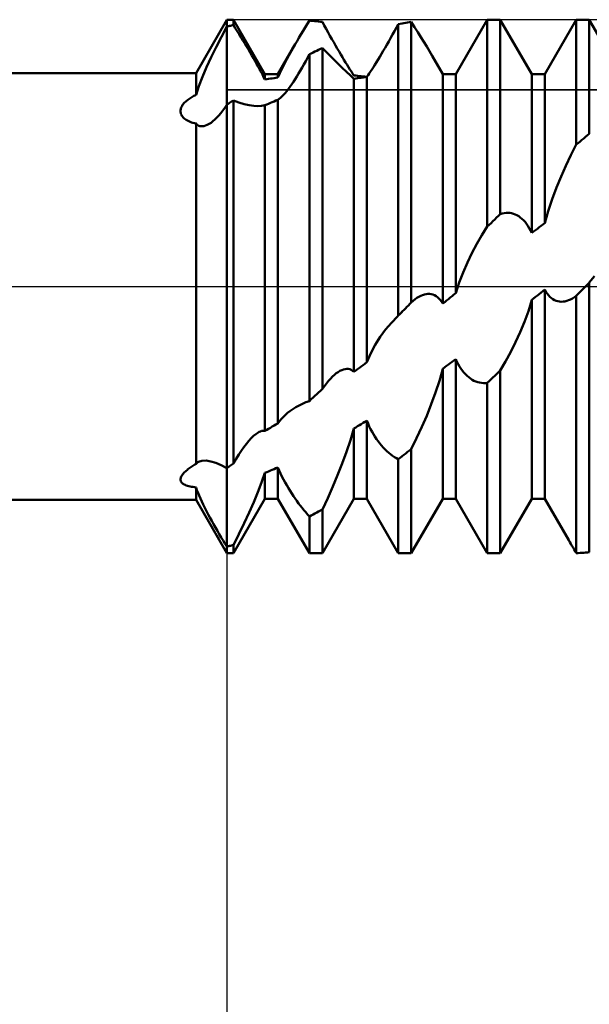
# Model space of a CAD drawing. Units: millimetres. Extents: x -27 to 87, y -35 to 37.
# Drawn here: x 50 to 53, y -4 to 2 of the extents above; entities that cross this region are included whole.
import ezdxf

# ---------------------------------------------------------------- set-up
doc = ezdxf.new("R2010")
doc.units = ezdxf.units.MM
doc.header["$LTSCALE"] = 4.25
doc.linetypes.add('LONGDASH_DASH', pattern=[0.85, 0.4, -0.2, 0.05, -0.2])
for name, color, linetype in [('1', 4, 'CONTINUOUS'), ('2', 7, 'CONTINUOUS'), ('4', 2, 'LONGDASH_DASH'), ('CUT', 1, 'CONTINUOUS'), ('NOCUT', 7, 'CONTINUOUS'), ('SK4', 2, 'LONGDASH_DASH')]:
    doc.layers.add(name, color=color, linetype=linetype)

msp = doc.modelspace()

# ---------------------------------------------------------------- linework, layer by layer
at = {"layer": '1', "color": 4, "linetype": 'CONTINUOUS', "lineweight": 50}
for p, q in [((50.8268, 1.2), (51, 1.5)), ((51, 1.5), (51.0365, 1.5)), ((51, 1.4619), (51, 1.5)), ((51, 1.4619), (51, 1.5)), ((51.2135, 1.1935), (51.0365, 1.5)), ((51.0365, 1.4694), (51.0365, 1.5)), ((51.4514, 1.4755), (51.4635, 1.4952)), ((51.4739, 1.4943), (51.4635, 1.4952)), ((52.2865, 1.1935), (52.4635, 1.5)), ((52.4635, 1.5), (52.5365, 1.5)), ((52.4635, 0.3364), (52.4635, 1.5)), ((52.7135, 1.1935), (52.5365, 1.5)), ((52.5365, 0.4074), (52.5365, 1.5)), ((52.7865, 1.1935), (52.9635, 1.5)), ((52.9635, 1.5), (53.0365, 1.5)), ((52.9635, 0.7975), (52.9635, 1.5)), ((53.2135, 1.1935), (53.0365, 1.5)), ((53.0365, 0.8586), (53.0365, 1.5)), ((50.9694, 1.4039), (51, 1.4619)), ((51, 1.4619), (51.0052, 1.463)), ((51, -1.4619), (51, 1.4619)), ((51.0052, 1.463), (51.0104, 1.4642)), ((51.0104, 1.4642), (51.0157, 1.4652)), ((51.0157, 1.4652), (51.0209, 1.4663)), ((51.0209, 1.4663), (51.0261, 1.4674)), ((51.0261, 1.4674), (51.0313, 1.4684)), ((51.0313, 1.4684), (51.0365, 1.4694)), ((51.0476, 1.4523), (51.0365, 1.4694)), ((51.0586, 1.4351), (51.0476, 1.4523)), ((51.4279, 1.4366), (51.4396, 1.456)), ((51.4396, 1.456), (51.4514, 1.4755)), ((51.4843, 1.4934), (51.4739, 1.4943)), ((51.4948, 1.4923), (51.4843, 1.4934)), ((51.5052, 1.4912), (51.4948, 1.4923)), ((51.5156, 1.49), (51.5052, 1.4912)), ((51.5261, 1.4888), (51.5156, 1.49)), ((51.5365, 1.4874), (51.5261, 1.4888)), ((51.5474, 1.4677), (51.5365, 1.4874)), ((51.5582, 1.4481), (51.5474, 1.4677)), ((51.5688, 1.4288), (51.5582, 1.4481)), ((51.9416, 1.4355), (51.9525, 1.4554)), ((51.9525, 1.4554), (51.9635, 1.4757)), ((51.9635, 1.4757), (51.9739, 1.4775)), ((51.9635, -0.1633), (51.9635, 1.4757)), ((51.9739, 1.4775), (51.9843, 1.4793)), ((51.9843, 1.4793), (51.9948, 1.481)), ((51.9948, 1.481), (52.0052, 1.4826)), ((52.0052, 1.4826), (52.0156, 1.4842)), ((52.0156, 1.4842), (52.0261, 1.4856)), ((52.0261, 1.4856), (52.0365, 1.4871)), ((52.0547, 1.4585), (52.0365, 1.4871)), ((52.0365, -0.0902), (52.0365, 1.4871)), ((52.0726, 1.4303), (52.0547, 1.4585)), ((50.94, 1.3463), (50.9694, 1.4039)), ((51.0694, 1.4179), (51.0586, 1.4351)), ((51.0801, 1.4007), (51.0694, 1.4179)), ((51.0906, 1.3835), (51.0801, 1.4007)), ((51.3944, 1.3802), (51.4053, 1.3987)), ((51.4053, 1.3987), (51.4164, 1.4175)), ((51.4164, 1.4175), (51.4279, 1.4366)), ((51.5794, 1.4098), (51.5688, 1.4288)), ((51.5899, 1.3912), (51.5794, 1.4098)), ((51.6002, 1.3729), (51.5899, 1.3912)), ((51.9097, 1.3779), (51.9202, 1.3967)), ((51.9202, 1.3967), (51.9309, 1.4159)), ((51.9309, 1.4159), (51.9416, 1.4355)), ((52.09, 1.4026), (52.0726, 1.4303)), ((52.1069, 1.3753), (52.09, 1.4026)), ((50.912, 1.2894), (50.94, 1.3463)), ((51.101, 1.3664), (51.0906, 1.3835)), ((51.1112, 1.3494), (51.101, 1.3664)), ((51.1212, 1.3326), (51.1112, 1.3494)), ((51.131, 1.316), (51.1212, 1.3326)), ((51.2865, 1.1935), (51.3837, 1.3618)), ((51.3522, 1.3059), (51.3676, 1.3337)), ((51.3676, 1.3337), (51.3837, 1.3618)), ((51.3837, 1.3618), (51.3944, 1.3802)), ((51.5052, 1.3256), (51.5156, 1.3305)), ((51.5156, 1.3305), (51.5261, 1.3353)), ((51.5261, 1.3353), (51.5365, 1.34)), ((51.5665, 1.3098), (51.5365, 1.34)), ((51.5365, -0.576), (51.5365, 1.34)), ((51.6104, 1.3551), (51.6002, 1.3729)), ((51.6204, 1.3378), (51.6104, 1.3551)), ((51.6302, 1.321), (51.6204, 1.3378)), ((51.8791, 1.3244), (51.8891, 1.3417)), ((51.8891, 1.3417), (51.8993, 1.3595)), ((51.8993, 1.3595), (51.9097, 1.3779)), ((52.1231, 1.3488), (52.1069, 1.3753)), ((52.1388, 1.3226), (52.1231, 1.3488)), ((50.8861, 1.2336), (50.912, 1.2894)), ((51.1405, 1.2995), (51.131, 1.316)), ((51.1498, 1.2834), (51.1405, 1.2995)), ((51.1588, 1.2674), (51.1498, 1.2834)), ((51.3234, 1.2521), (51.3374, 1.2787)), ((51.3374, 1.2787), (51.3522, 1.3059)), ((51.4429, 1.2668), (51.4531, 1.2858)), ((51.4531, 1.2858), (51.4635, 1.3055)), ((51.4635, 1.3055), (51.4739, 1.3106)), ((51.4635, -0.644), (51.4635, 1.3055)), ((51.4739, 1.3106), (51.4843, 1.3157)), ((51.4843, 1.3157), (51.4948, 1.3207)), ((51.4948, 1.3207), (51.5052, 1.3256)), ((51.5953, 1.2814), (51.5665, 1.3098)), ((51.6226, 1.2549), (51.5953, 1.2814)), ((51.6397, 1.3048), (51.6302, 1.321)), ((51.649, 1.2891), (51.6397, 1.3048)), ((51.6581, 1.2741), (51.649, 1.2891)), ((51.6669, 1.2597), (51.6581, 1.2741)), ((51.8412, 1.2612), (51.8503, 1.276)), ((51.8503, 1.276), (51.8596, 1.2915)), ((51.8596, 1.2915), (51.8692, 1.3076)), ((51.8692, 1.3076), (51.8791, 1.3244)), ((52.1539, 1.2966), (52.1388, 1.3226)), ((52.2135, 1.1935), (52.1539, 1.2966)), ((50.8628, 1.1792), (50.8861, 1.2336)), ((51.1675, 1.2518), (51.1588, 1.2674)), ((51.176, 1.2365), (51.1675, 1.2518)), ((51.1842, 1.2213), (51.176, 1.2365)), ((51.1921, 1.2064), (51.1842, 1.2213)), ((51.2979, 1.2), (51.3103, 1.2259)), ((51.3103, 1.2259), (51.3234, 1.2521)), ((51.4127, 1.2133), (51.4227, 1.2305)), ((51.4227, 1.2305), (51.4327, 1.2483)), ((51.4327, 1.2483), (51.4429, 1.2668)), ((51.6484, 1.2301), (51.6226, 1.2549)), ((51.6726, 1.2069), (51.6484, 1.2301)), ((51.6755, 1.2458), (51.6669, 1.2597)), ((51.6838, 1.2325), (51.6755, 1.2458)), ((51.6918, 1.2198), (51.6838, 1.2325)), ((51.6995, 1.2078), (51.6918, 1.2198)), ((51.8078, 1.2091), (51.8157, 1.2211)), ((51.8157, 1.2211), (51.8238, 1.2337)), ((51.8238, 1.2337), (51.8323, 1.2471)), ((51.8323, 1.2471), (51.8412, 1.2612)), ((38, 1.2), (50.8268, 1.2)), ((50.8268, 1.0772), (50.8268, 1.2)), ((50.8427, 1.1269), (50.8628, 1.1792)), ((51.1996, 1.1918), (51.1921, 1.2064)), ((51.2068, 1.1775), (51.1996, 1.1918)), ((51.2135, 1.1636), (51.2068, 1.1775)), ((51.2135, 1.1935), (51.2865, 1.1935)), ((51.2135, 1.1636), (51.2135, 1.1935)), ((51.2135, 1.1636), (51.2239, 1.1654)), ((51.2239, 1.1654), (51.2344, 1.167)), ((51.2344, 1.167), (51.2448, 1.1687)), ((51.2448, 1.1687), (51.2553, 1.1703)), ((51.2553, 1.1703), (51.2657, 1.1718)), ((51.2657, 1.1718), (51.2761, 1.1733)), ((51.2761, 1.1733), (51.2865, 1.1747)), ((51.2865, 1.1747), (51.2979, 1.2)), ((51.2865, 1.1747), (51.2865, 1.1935)), ((51.3742, 1.1513), (51.3837, 1.1658)), ((51.3837, 1.1658), (51.3932, 1.1809)), ((51.3932, 1.1809), (51.4029, 1.1968)), ((51.4029, 1.1968), (51.4127, 1.2133)), ((51.6943, 1.186), (51.6726, 1.2069)), ((51.7135, 1.1675), (51.6943, 1.186)), ((51.7068, 1.1966), (51.6995, 1.2078)), ((51.7135, 1.1864), (51.7068, 1.1966)), ((51.7239, 1.1854), (51.7135, 1.1864)), ((51.7135, 1.1675), (51.7239, 1.1692)), ((51.7135, -0.4802), (51.7135, 1.1675)), ((51.7343, 1.1844), (51.7239, 1.1854)), ((51.7239, 1.1692), (51.7344, 1.1708)), ((51.7448, 1.1834), (51.7343, 1.1844)), ((51.7344, 1.1708), (51.7448, 1.1724)), ((51.7552, 1.1822), (51.7448, 1.1834)), ((51.7448, 1.1724), (51.7552, 1.1739)), ((51.7656, 1.1811), (51.7552, 1.1822)), ((51.7552, 1.1739), (51.7657, 1.1754)), ((51.7761, 1.1799), (51.7656, 1.1811)), ((51.7657, 1.1754), (51.7761, 1.1768)), ((51.7865, 1.1786), (51.7761, 1.1799)), ((51.7761, 1.1768), (51.7865, 1.1782)), ((51.7865, 1.1782), (51.7932, 1.1876)), ((51.7865, 1.1786), (51.7867, 1.1787)), ((51.7865, -0.4263), (51.7865, 1.1782)), ((51.7867, 1.1787), (51.7868, 1.1789)), ((51.7868, 1.1789), (51.787, 1.1791)), ((51.787, 1.1791), (51.7872, 1.1793)), ((51.7872, 1.1793), (51.7873, 1.1795)), ((51.7873, 1.1795), (51.7875, 1.1797)), ((51.7932, 1.1876), (51.8003, 1.198)), ((51.8003, 1.198), (51.8078, 1.2091)), ((52.2135, 1.1935), (52.2865, 1.1935)), ((52.2135, -0.0959), (52.2135, 1.1935)), ((52.2865, -0.0375), (52.2865, 1.1935)), ((52.7135, 1.1935), (52.7865, 1.1935)), ((52.7135, 0.3009), (52.7135, 1.1935)), ((52.7865, 0.3569), (52.7865, 1.1935)), ((50.8268, 1.0772), (50.8427, 1.1269)), ((51.3364, 1.0988), (51.3457, 1.1109)), ((51.3457, 1.1109), (51.3551, 1.1237)), ((51.3551, 1.1237), (51.3646, 1.1372)), ((51.3646, 1.1372), (51.3742, 1.1513)), ((50.781, 1.0502), (50.7861, 1.0539)), ((50.7861, 1.0539), (50.7915, 1.0575)), ((50.7915, 1.0575), (50.7969, 1.061)), ((50.7969, 1.061), (50.8026, 1.0645)), ((50.8026, 1.0645), (50.8084, 1.0678)), ((50.8084, 1.0678), (50.8144, 1.071)), ((50.8144, 1.071), (50.8205, 1.0742)), ((50.8205, 1.0742), (50.8268, 1.0772)), ((51.2865, 1.0492), (51.2938, 1.0543)), ((51.2938, 1.0543), (51.3015, 1.0608)), ((51.3015, 1.0608), (51.3097, 1.0686)), ((51.3097, 1.0686), (51.3183, 1.0776)), ((51.3183, 1.0776), (51.3272, 1.0877)), ((51.3272, 1.0877), (51.3364, 1.0988)), ((50.7398, 0.9914), (50.7407, 0.9966)), ((50.7407, 0.9966), (50.742, 1.0016)), ((50.742, 1.0016), (50.7438, 1.0066)), ((50.7438, 1.0066), (50.7461, 1.0115)), ((50.7461, 1.0115), (50.7487, 1.0163)), ((50.7487, 1.0163), (50.7517, 1.0209)), ((50.7517, 1.0209), (50.7551, 1.0254)), ((50.7551, 1.0254), (50.7587, 1.0298)), ((50.7587, 1.0298), (50.7627, 1.0341)), ((50.7627, 1.0341), (50.7669, 1.0383)), ((50.7669, 1.0383), (50.7714, 1.0424)), ((50.7714, 1.0424), (50.7761, 1.0463)), ((50.7761, 1.0463), (50.781, 1.0502)), ((50.9778, 0.9897), (50.989, 1.0052)), ((50.989, 1.0052), (51, 1.0218)), ((51, 1.0218), (51.0052, 1.0253)), ((51.0052, 1.0253), (51.0105, 1.0288)), ((51.0105, 1.0288), (51.0157, 1.0323)), ((51.0157, 1.0323), (51.0209, 1.0358)), ((51.0209, 1.0358), (51.0261, 1.0393)), ((51.0261, 1.0393), (51.0313, 1.0428)), ((51.0313, 1.0428), (51.0365, 1.0463)), ((51.0676, 1.0343), (51.0365, 1.0463)), ((51.0365, -0.9957), (51.0365, 1.0463)), ((51.0974, 1.0252), (51.0676, 1.0343)), ((51.1255, 1.0188), (51.0974, 1.0252)), ((51.1513, 1.0151), (51.1255, 1.0188)), ((51.1745, 1.0138), (51.1513, 1.0151)), ((51.1745, 1.0138), (51.1951, 1.0149)), ((51.1951, 1.0149), (51.2135, 1.0189)), ((51.2135, 1.0189), (51.224, 1.0233)), ((51.2135, -0.8116), (51.2135, 1.0189)), ((51.224, 1.0233), (51.2344, 1.0278)), ((51.2344, 1.0278), (51.2449, 1.0321)), ((51.2449, 1.0321), (51.2553, 1.0365)), ((51.2553, 1.0365), (51.2657, 1.0408)), ((51.2657, 1.0408), (51.2761, 1.045)), ((51.2761, 1.045), (51.2865, 1.0492)), ((51.2865, -0.7702), (51.2865, 1.0492)), ((50.7395, 0.9862), (50.7398, 0.9914)), ((50.7398, 0.9809), (50.7395, 0.9862)), ((50.7407, 0.9756), (50.7398, 0.9809)), ((50.7423, 0.9703), (50.7407, 0.9756)), ((50.7445, 0.965), (50.7423, 0.9703)), ((50.7474, 0.9599), (50.7445, 0.965)), ((50.751, 0.9548), (50.7474, 0.9599)), ((50.7553, 0.9498), (50.751, 0.9548)), ((50.7602, 0.9451), (50.7553, 0.9498)), ((50.7658, 0.9406), (50.7602, 0.9451)), ((50.9329, 0.9387), (50.9441, 0.9496)), ((50.9441, 0.9496), (50.9554, 0.9618)), ((50.9554, 0.9618), (50.9666, 0.9752)), ((50.9666, 0.9752), (50.9778, 0.9897)), ((50.7719, 0.9364), (50.7658, 0.9406)), ((50.7786, 0.9325), (50.7719, 0.9364)), ((50.7858, 0.9288), (50.7786, 0.9325)), ((50.7934, 0.9255), (50.7858, 0.9288)), ((50.8013, 0.9226), (50.7934, 0.9255)), ((50.8096, 0.92), (50.8013, 0.9226)), ((50.8181, 0.9177), (50.8096, 0.92)), ((50.8268, 0.9157), (50.8181, 0.9177)), ((50.8314, 0.9109), (50.8268, 0.9157)), ((50.8268, -0.9966), (50.8268, 0.9157)), ((50.8366, 0.907), (50.8314, 0.9109)), ((50.8423, 0.904), (50.8366, 0.907)), ((50.8485, 0.9019), (50.8423, 0.904)), ((50.8551, 0.9008), (50.8485, 0.9019)), ((50.8622, 0.9007), (50.8551, 0.9008)), ((50.8622, 0.9007), (50.871, 0.9019)), ((50.871, 0.9019), (50.8805, 0.9045)), ((50.8805, 0.9045), (50.8903, 0.9085)), ((50.8903, 0.9085), (50.9006, 0.914)), ((50.9006, 0.914), (50.9111, 0.9208)), ((50.9111, 0.9208), (50.9219, 0.9291)), ((50.9219, 0.9291), (50.9329, 0.9387)), ((52.9948, 0.8239), (53.0052, 0.8326)), ((53.0052, 0.8326), (53.0157, 0.8413)), ((53.0157, 0.8413), (53.0261, 0.85)), ((53.0261, 0.85), (53.0365, 0.8586)), ((52.9336, 0.7386), (52.9635, 0.7975)), ((52.9635, 0.7975), (52.9739, 0.8063)), ((52.9739, 0.8063), (52.9844, 0.8151)), ((52.9844, 0.8151), (52.9948, 0.8239)), ((52.9049, 0.6784), (52.9336, 0.7386)), ((52.8778, 0.6175), (52.9049, 0.6784)), ((52.8524, 0.5558), (52.8778, 0.6175)), ((52.8281, 0.4912), (52.8524, 0.5558)), ((52.8058, 0.4244), (52.8281, 0.4912)), ((52.5156, 0.3872), (52.5261, 0.3973)), ((52.5261, 0.3973), (52.5365, 0.4074)), ((52.5365, 0.4074), (52.5474, 0.4106)), ((52.5474, 0.4106), (52.5582, 0.4128)), ((52.5582, 0.4128), (52.5689, 0.4139)), ((52.5689, 0.4139), (52.5794, 0.4141)), ((52.5899, 0.4133), (52.5794, 0.4141)), ((52.6002, 0.4114), (52.5899, 0.4133)), ((52.6104, 0.4087), (52.6002, 0.4114)), ((52.6204, 0.4049), (52.6104, 0.4087)), ((52.6302, 0.4002), (52.6204, 0.4049)), ((52.6397, 0.3946), (52.6302, 0.4002)), ((52.649, 0.3881), (52.6397, 0.3946)), ((52.6581, 0.3807), (52.649, 0.3881)), ((52.7865, 0.3569), (52.8058, 0.4244)), ((52.4334, 0.2885), (52.4635, 0.3364)), ((52.4635, 0.3364), (52.4739, 0.3466)), ((52.4739, 0.3466), (52.4843, 0.3568)), ((52.4843, 0.3568), (52.4948, 0.3669)), ((52.4948, 0.3669), (52.5052, 0.3771)), ((52.5052, 0.3771), (52.5156, 0.3872)), ((52.6669, 0.3723), (52.6581, 0.3807)), ((52.6754, 0.363), (52.6669, 0.3723)), ((52.6838, 0.3526), (52.6754, 0.363)), ((52.6918, 0.3412), (52.6838, 0.3526)), ((52.6995, 0.3288), (52.6918, 0.3412)), ((52.7448, 0.325), (52.7552, 0.333)), ((52.7552, 0.333), (52.7656, 0.341)), ((52.7656, 0.341), (52.7761, 0.349)), ((52.7761, 0.349), (52.7865, 0.3569)), ((52.4046, 0.2389), (52.4334, 0.2885)), ((52.7068, 0.3153), (52.6995, 0.3288)), ((52.7135, 0.3009), (52.7068, 0.3153)), ((52.7135, 0.3009), (52.7239, 0.309)), ((52.7239, 0.309), (52.7343, 0.317)), ((52.7343, 0.317), (52.7448, 0.325)), ((52.3774, 0.1877), (52.4046, 0.2389)), ((52.3515, 0.1344), (52.3774, 0.1877)), ((52.3275, 0.0794), (52.3515, 0.1344)), ((52.3058, 0.0224), (52.3275, 0.0794)), ((53.0365, 0.0215), (53.0663, 0.0573)), ((52.2865, -0.0375), (52.3058, 0.0224)), ((53.0078, -0.0074), (53.0151, 0)), ((53.0151, 0), (53.0182, 0.0031)), ((53.0182, 0.0031), (53.0212, 0.0061)), ((53.0212, 0.0061), (53.0243, 0.0092)), ((53.0243, 0.0092), (53.0274, 0.0123)), ((53.0274, 0.0123), (53.0304, 0.0153)), ((53.0304, 0.0153), (53.0335, 0.0184)), ((53.0335, 0.0184), (53.0365, 0.0215)), ((53.0365, -1.4945), (53.0365, 0.0215)), ((52.0789, -0.058), (52.0893, -0.0525)), ((52.0893, -0.0525), (52.0997, -0.0482)), ((52.0997, -0.0482), (52.1099, -0.045)), ((52.1099, -0.045), (52.12, -0.0429)), ((52.12, -0.0429), (52.1298, -0.0419)), ((52.1394, -0.042), (52.1298, -0.0419)), ((52.1487, -0.0432), (52.1394, -0.042)), ((52.1578, -0.0456), (52.1487, -0.0432)), ((52.1667, -0.0491), (52.1578, -0.0456)), ((52.1753, -0.0537), (52.1667, -0.0491)), ((52.1836, -0.0596), (52.1753, -0.0537)), ((52.2552, -0.0625), (52.2657, -0.0542)), ((52.2657, -0.0542), (52.2761, -0.0458)), ((52.2761, -0.0458), (52.2865, -0.0375)), ((52.7344, -0.059), (52.7448, -0.0507)), ((52.7448, -0.0507), (52.7552, -0.0424)), ((52.7552, -0.0424), (52.7657, -0.034)), ((52.7657, -0.034), (52.7761, -0.0257)), ((52.7761, -0.0257), (52.7865, -0.0173)), ((52.7932, -0.0292), (52.7865, -0.0173)), ((52.7865, -1.1935), (52.7865, -0.0173)), ((52.8003, -0.0398), (52.7932, -0.0292)), ((52.8078, -0.0493), (52.8003, -0.0398)), ((52.8156, -0.0576), (52.8078, -0.0493)), ((52.9525, -0.0599), (52.9635, -0.0519)), ((52.9635, -0.0519), (52.9709, -0.0445)), ((52.9635, -1.499), (52.9635, -0.0519)), ((52.9709, -0.0445), (52.9782, -0.0371)), ((52.9782, -0.0371), (52.9856, -0.0296)), ((52.9856, -0.0296), (52.993, -0.0222)), ((52.993, -0.0222), (53.0004, -0.0148)), ((53.0004, -0.0148), (53.0078, -0.0074)), ((52.012, -0.1147), (52.0202, -0.1065)), ((52.0202, -0.1065), (52.0284, -0.0983)), ((52.0284, -0.0983), (52.0365, -0.0902)), ((52.0365, -0.0902), (52.0472, -0.0806)), ((52.0472, -0.0806), (52.0578, -0.072)), ((52.0578, -0.072), (52.0683, -0.0645)), ((52.0683, -0.0645), (52.0789, -0.058)), ((52.1917, -0.0668), (52.1836, -0.0596)), ((52.1994, -0.0752), (52.1917, -0.0668)), ((52.2067, -0.085), (52.1994, -0.0752)), ((52.2135, -0.0959), (52.2067, -0.085)), ((52.2135, -0.0959), (52.2239, -0.0875)), ((52.2239, -0.0875), (52.2343, -0.0792)), ((52.2343, -0.0792), (52.2448, -0.0709)), ((52.2448, -0.0709), (52.2552, -0.0625)), ((52.694, -0.1388), (52.7134, -0.0757)), ((52.7135, -0.0757), (52.7239, -0.0673)), ((52.7135, -1.1935), (52.7135, -0.0757)), ((52.7239, -0.0673), (52.7344, -0.059)), ((52.8238, -0.0648), (52.8156, -0.0576)), ((52.8323, -0.0709), (52.8238, -0.0648)), ((52.8411, -0.076), (52.8323, -0.0709)), ((52.8502, -0.08), (52.8411, -0.076)), ((52.8596, -0.0829), (52.8502, -0.08)), ((52.8692, -0.0847), (52.8596, -0.0829)), ((52.879, -0.0854), (52.8692, -0.0847)), ((52.879, -0.0854), (52.8891, -0.0851)), ((52.8891, -0.0851), (52.8993, -0.0836)), ((52.8993, -0.0836), (52.9097, -0.0811)), ((52.9097, -0.0811), (52.9202, -0.0774)), ((52.9202, -0.0774), (52.9309, -0.0727)), ((52.9309, -0.0727), (52.9416, -0.0669)), ((52.9416, -0.0669), (52.9525, -0.0599)), ((51.9581, -0.1685), (51.963, -0.1637)), ((51.9599, -0.1668), (51.9608, -0.1659)), ((51.9608, -0.1659), (51.9617, -0.165)), ((51.9617, -0.165), (51.9626, -0.1641)), ((51.9626, -0.1641), (51.9635, -0.1633)), ((51.963, -0.1637), (51.9679, -0.1588)), ((51.9635, -0.1633), (51.9715, -0.1553)), ((51.9679, -0.1588), (51.9728, -0.1539)), ((51.9715, -0.1553), (51.9755, -0.1513)), ((51.9728, -0.1539), (51.9777, -0.1491)), ((51.9755, -0.1513), (51.9795, -0.1473)), ((51.9777, -0.1491), (51.9826, -0.1442)), ((51.9795, -0.1473), (51.9835, -0.1433)), ((51.9826, -0.1442), (51.9875, -0.1393)), ((51.9835, -0.1433), (51.9875, -0.1393)), ((51.9875, -0.1393), (51.9957, -0.1311)), ((51.9957, -0.1311), (52.0039, -0.1229)), ((52.0039, -0.1229), (52.012, -0.1147)), ((52.6721, -0.199), (52.694, -0.1388)), ((51.8923, -0.2426), (51.9242, -0.2043)), ((51.9242, -0.2043), (51.9581, -0.1685)), ((51.9581, -0.1685), (51.959, -0.1677)), ((51.959, -0.1677), (51.9599, -0.1668)), ((52.6486, -0.2561), (52.6721, -0.199)), ((51.862, -0.2839), (51.8923, -0.2426)), ((52.6228, -0.3125), (52.6486, -0.2561)), ((51.8087, -0.3751), (51.834, -0.3281)), ((51.834, -0.3281), (51.862, -0.2839)), ((52.5952, -0.3679), (52.6228, -0.3125)), ((51.7865, -0.4263), (51.8087, -0.3751)), ((52.5663, -0.4214), (52.5952, -0.3679)), ((51.7552, -0.4495), (51.7656, -0.4418)), ((51.7656, -0.4418), (51.7761, -0.4341)), ((51.7761, -0.4341), (51.7865, -0.4263)), ((52.2343, -0.4468), (52.2448, -0.4391)), ((52.2448, -0.4391), (52.2552, -0.4313)), ((52.2552, -0.4313), (52.2657, -0.4235)), ((52.2657, -0.4235), (52.2761, -0.4157)), ((52.2761, -0.4157), (52.2865, -0.4079)), ((52.2931, -0.4227), (52.2865, -0.4079)), ((52.2865, -1.1935), (52.2865, -0.4079)), ((52.3002, -0.4367), (52.2931, -0.4227)), ((52.3076, -0.4498), (52.3002, -0.4367)), ((52.5365, -0.4724), (52.5663, -0.4214)), ((51.5932, -0.507), (51.6041, -0.4969)), ((51.6041, -0.4969), (51.6148, -0.4882)), ((51.6148, -0.4882), (51.6252, -0.4808)), ((51.6252, -0.4808), (51.6353, -0.4747)), ((51.6353, -0.4747), (51.6452, -0.4698)), ((51.6452, -0.4698), (51.6549, -0.4663)), ((51.6549, -0.4663), (51.6642, -0.464)), ((51.6642, -0.464), (51.6733, -0.4631)), ((51.6821, -0.4636), (51.6733, -0.4631)), ((51.6906, -0.4655), (51.6821, -0.4636)), ((51.6987, -0.4689), (51.6906, -0.4655)), ((51.7064, -0.4738), (51.6987, -0.4689)), ((51.7135, -0.4802), (51.7064, -0.4738)), ((51.7135, -0.4802), (51.7239, -0.4726)), ((51.7239, -0.4726), (51.7343, -0.4649)), ((51.7343, -0.4649), (51.7448, -0.4572)), ((51.7448, -0.4572), (51.7552, -0.4495)), ((52.1943, -0.5303), (52.2135, -0.4622)), ((52.2135, -0.4622), (52.2239, -0.4545)), ((52.2135, -1.1935), (52.2135, -0.4622)), ((52.2239, -0.4545), (52.2343, -0.4468)), ((52.3154, -0.462), (52.3076, -0.4498)), ((52.3235, -0.4733), (52.3154, -0.462)), ((52.3319, -0.4838), (52.3235, -0.4733)), ((52.3407, -0.4935), (52.3319, -0.4838)), ((52.3497, -0.5024), (52.3407, -0.4935)), ((52.5052, -0.5021), (52.5157, -0.4922)), ((52.5157, -0.4922), (52.5261, -0.4823)), ((52.5261, -0.4823), (52.5365, -0.4724)), ((52.5365, -1.5), (52.5365, -0.4724)), ((51.5481, -0.5598), (51.5595, -0.5448)), ((51.5595, -0.5448), (51.5709, -0.531)), ((51.5709, -0.531), (51.5821, -0.5184)), ((51.5821, -0.5184), (51.5932, -0.507)), ((52.1726, -0.5967), (52.1943, -0.5303)), ((52.3591, -0.5105), (52.3497, -0.5024)), ((52.3687, -0.5177), (52.3591, -0.5105)), ((52.3785, -0.5241), (52.3687, -0.5177)), ((52.3886, -0.5296), (52.3785, -0.5241)), ((52.3989, -0.5341), (52.3886, -0.5296)), ((52.4093, -0.5378), (52.3989, -0.5341)), ((52.4199, -0.5405), (52.4093, -0.5378)), ((52.4307, -0.5422), (52.4199, -0.5405)), ((52.4415, -0.5429), (52.4307, -0.5422)), ((52.4415, -0.5429), (52.4524, -0.5427)), ((52.4524, -0.5427), (52.4635, -0.5414)), ((52.4635, -0.5414), (52.4739, -0.5316)), ((52.4635, -1.5), (52.4635, -0.5414)), ((52.4739, -0.5316), (52.4843, -0.5218)), ((52.4843, -0.5218), (52.4948, -0.512)), ((52.4948, -0.512), (52.5052, -0.5021)), ((51.4948, -0.615), (51.5052, -0.6053)), ((51.5052, -0.6053), (51.5156, -0.5956)), ((51.5156, -0.5956), (51.5261, -0.5858)), ((51.5261, -0.5858), (51.5365, -0.576)), ((51.5365, -0.576), (51.5481, -0.5598)), ((52.1485, -0.6625), (52.1726, -0.5967)), ((51.4058, -0.6685), (51.4244, -0.6594)), ((51.4244, -0.6594), (51.4437, -0.6512)), ((51.4437, -0.6512), (51.4635, -0.644)), ((51.4635, -0.644), (51.4739, -0.6344)), ((51.4739, -0.6344), (51.4843, -0.6247)), ((51.4843, -0.6247), (51.4948, -0.615)), ((52.1228, -0.7268), (52.1485, -0.6625)), ((51.3291, -0.7213), (51.3412, -0.7109)), ((51.3412, -0.7109), (51.3539, -0.7009)), ((51.3539, -0.7009), (51.3706, -0.6892)), ((51.3706, -0.6892), (51.3879, -0.6784)), ((51.3879, -0.6784), (51.4058, -0.6685)), ((51.2761, -0.7762), (51.2865, -0.7702)), ((51.2865, -0.7702), (51.2961, -0.7567)), ((51.2961, -0.7567), (51.3065, -0.7441)), ((51.3065, -0.7441), (51.3176, -0.7323)), ((51.3176, -0.7323), (51.3291, -0.7213)), ((51.7448, -0.7796), (51.7552, -0.7733)), ((51.7552, -0.7733), (51.7657, -0.767)), ((51.7657, -0.767), (51.7761, -0.7606)), ((51.7761, -0.7606), (51.7865, -0.7542)), ((51.7932, -0.7705), (51.7865, -0.7542)), ((51.7865, -1.1935), (51.7865, -0.7542)), ((51.8003, -0.7863), (51.7932, -0.7705)), ((52.0954, -0.79), (52.1228, -0.7268)), ((51.1502, -0.8404), (51.1626, -0.8301)), ((51.1626, -0.8301), (51.1744, -0.822)), ((51.1744, -0.822), (51.1815, -0.8179)), ((51.1815, -0.8179), (51.1885, -0.8148)), ((51.1885, -0.8148), (51.1952, -0.8125)), ((51.1952, -0.8125), (51.2016, -0.8112)), ((51.2016, -0.8112), (51.2077, -0.8109)), ((51.2135, -0.8116), (51.2077, -0.8109)), ((51.2135, -0.8116), (51.2239, -0.8058)), ((51.2239, -0.8058), (51.2344, -0.7999)), ((51.2344, -0.7999), (51.2448, -0.7941)), ((51.2448, -0.7941), (51.2553, -0.7881)), ((51.2553, -0.7881), (51.2657, -0.7822)), ((51.2657, -0.7822), (51.2761, -0.7762)), ((51.6943, -0.8644), (51.7135, -0.7982)), ((51.7135, -0.7982), (51.7239, -0.7921)), ((51.7135, -1.1935), (51.7135, -0.7982)), ((51.7239, -0.7921), (51.7344, -0.7859)), ((51.7344, -0.7859), (51.7448, -0.7796)), ((51.8078, -0.8015), (51.8003, -0.7863)), ((51.8157, -0.8163), (51.8078, -0.8015)), ((51.8238, -0.8306), (51.8157, -0.8163)), ((52.0665, -0.8526), (52.0954, -0.79)), ((51.0961, -0.9025), (51.1102, -0.884)), ((51.1102, -0.884), (51.124, -0.8674)), ((51.124, -0.8674), (51.1373, -0.8529)), ((51.1373, -0.8529), (51.1502, -0.8404)), ((51.6726, -0.9298), (51.6943, -0.8644)), ((51.8323, -0.8443), (51.8238, -0.8306)), ((51.8412, -0.8575), (51.8323, -0.8443)), ((51.8503, -0.8703), (51.8412, -0.8575)), ((51.8596, -0.8825), (51.8503, -0.8703)), ((51.8692, -0.8942), (51.8596, -0.8825)), ((52.0365, -0.9138), (52.0665, -0.8526)), ((51.0668, -0.9454), (51.0816, -0.923)), ((51.0816, -0.923), (51.0961, -0.9025)), ((51.6484, -0.9956), (51.6726, -0.9298)), ((51.8791, -0.9053), (51.8692, -0.8942)), ((51.8891, -0.9158), (51.8791, -0.9053)), ((51.8993, -0.9258), (51.8891, -0.9158)), ((51.9097, -0.935), (51.8993, -0.9258)), ((51.9202, -0.9436), (51.9097, -0.935)), ((51.9948, -0.9466), (52.0052, -0.9385)), ((52.0052, -0.9385), (52.0156, -0.9303)), ((52.0156, -0.9303), (52.0261, -0.9221)), ((52.0261, -0.9221), (52.0365, -0.9138)), ((52.0365, -1.5), (52.0365, -0.9138)), ((50.8268, -0.9966), (50.8288, -0.9946)), ((50.8288, -0.9946), (50.8309, -0.9927)), ((50.8309, -0.9927), (50.8331, -0.991)), ((50.8331, -0.991), (50.8353, -0.9894)), ((50.8353, -0.9894), (50.8377, -0.9879)), ((50.8377, -0.9879), (50.8402, -0.9865)), ((50.8402, -0.9865), (50.8601, -0.98)), ((50.8601, -0.98), (50.8837, -0.9792)), ((50.9101, -0.9835), (50.8837, -0.9792)), ((50.9386, -0.9924), (50.9101, -0.9835)), ((50.9687, -1.0053), (50.9386, -0.9924)), ((51.0313, -0.9995), (51.0365, -0.9957)), ((51.0365, -0.9957), (51.0518, -0.9697)), ((51.0518, -0.9697), (51.0668, -0.9454)), ((51.6226, -1.0606), (51.6484, -0.9956)), ((51.9309, -0.9515), (51.9202, -0.9436)), ((51.9416, -0.9587), (51.9309, -0.9515)), ((51.9525, -0.9651), (51.9416, -0.9587)), ((51.9635, -0.9708), (51.9525, -0.9651)), ((51.9635, -0.9708), (51.9739, -0.9628)), ((51.9635, -1.5), (51.9635, -0.9708)), ((51.9739, -0.9628), (51.9843, -0.9547)), ((51.9843, -0.9547), (51.9948, -0.9466)), ((50.7551, -1.0525), (50.7587, -1.0484)), ((50.7587, -1.0484), (50.7627, -1.0443)), ((50.7627, -1.0443), (50.7669, -1.0401)), ((50.7669, -1.0401), (50.7714, -1.0361)), ((50.7714, -1.0361), (50.7761, -1.032)), ((50.7761, -1.032), (50.781, -1.0279)), ((50.781, -1.0279), (50.7861, -1.0239)), ((50.7861, -1.0239), (50.7915, -1.0199)), ((50.7915, -1.0199), (50.7969, -1.0159)), ((50.7969, -1.0159), (50.8026, -1.012)), ((50.8026, -1.012), (50.8084, -1.0081)), ((50.8084, -1.0081), (50.8144, -1.0042)), ((50.8144, -1.0042), (50.8205, -1.0004)), ((50.8205, -1.0004), (50.8268, -0.9966)), ((51, -1.0218), (50.9687, -1.0053)), ((51, -1.0218), (51.0052, -1.0181)), ((51.0052, -1.0181), (51.0104, -1.0144)), ((51.0104, -1.0144), (51.0157, -1.0107)), ((51.0157, -1.0107), (51.0209, -1.007)), ((51.0209, -1.007), (51.0261, -1.0032)), ((51.0261, -1.0032), (51.0313, -0.9995)), ((51.1951, -1.1019), (51.2135, -1.0477)), ((51.2135, -1.0477), (51.224, -1.0436)), ((51.2135, -1.1935), (51.2135, -1.0477)), ((51.224, -1.0436), (51.2344, -1.0393)), ((51.2344, -1.0393), (51.2449, -1.035)), ((51.2449, -1.035), (51.2553, -1.0307)), ((51.2553, -1.0307), (51.2657, -1.0263)), ((51.2657, -1.0263), (51.2761, -1.0218)), ((51.2761, -1.0218), (51.2865, -1.0173)), ((51.2938, -1.0343), (51.2865, -1.0173)), ((51.2865, -1.1935), (51.2865, -1.0173)), ((51.3015, -1.0512), (51.2938, -1.0343)), ((51.3097, -1.0681), (51.3015, -1.0512)), ((50.7395, -1.0852), (50.7398, -1.0812)), ((50.7398, -1.0891), (50.7395, -1.0852)), ((50.7398, -1.0812), (50.7407, -1.0772)), ((50.7407, -1.0929), (50.7398, -1.0891)), ((50.7407, -1.0772), (50.742, -1.0731)), ((50.7423, -1.0966), (50.7407, -1.0929)), ((50.742, -1.0731), (50.7438, -1.069)), ((50.7445, -1.1002), (50.7423, -1.0966)), ((50.7438, -1.069), (50.7461, -1.0649)), ((50.7474, -1.1036), (50.7445, -1.1002)), ((50.7461, -1.0649), (50.7487, -1.0608)), ((50.751, -1.1069), (50.7474, -1.1036)), ((50.7487, -1.0608), (50.7517, -1.0566)), ((50.7553, -1.11), (50.751, -1.1069)), ((50.7517, -1.0566), (50.7551, -1.0525)), ((51.1745, -1.1562), (51.1951, -1.1019)), ((51.3183, -1.0848), (51.3097, -1.0681)), ((51.3272, -1.1014), (51.3183, -1.0848)), ((51.3364, -1.1176), (51.3272, -1.1014)), ((51.5953, -1.1251), (51.6226, -1.0606)), ((50.7602, -1.1129), (50.7553, -1.11)), ((50.7658, -1.1156), (50.7602, -1.1129)), ((50.7719, -1.1181), (50.7658, -1.1156)), ((50.7786, -1.1204), (50.7719, -1.1181)), ((50.7858, -1.1224), (50.7786, -1.1204)), ((50.7934, -1.1242), (50.7858, -1.1224)), ((50.8013, -1.1258), (50.7934, -1.1242)), ((50.8096, -1.1273), (50.8013, -1.1258)), ((50.8181, -1.1285), (50.8096, -1.1273)), ((50.8268, -1.1295), (50.8181, -1.1285)), ((50.8321, -1.1443), (50.8268, -1.1295)), ((50.8268, -1.2), (50.8268, -1.1295)), ((50.838, -1.1597), (50.8321, -1.1443)), ((50.8446, -1.1757), (50.838, -1.1597)), ((51.1513, -1.2125), (51.1745, -1.1562)), ((51.3457, -1.1335), (51.3364, -1.1176)), ((51.3551, -1.149), (51.3457, -1.1335)), ((51.3646, -1.1639), (51.3551, -1.149)), ((51.5665, -1.1897), (51.5953, -1.1251)), ((38, -1.2), (50.8268, -1.2)), ((51, -1.5), (50.8268, -1.2)), ((50.8517, -1.1922), (50.8446, -1.1757)), ((50.8594, -1.2092), (50.8517, -1.1922)), ((50.8677, -1.2266), (50.8594, -1.2092)), ((51.0365, -1.5), (51.2135, -1.1935)), ((51.1255, -1.2709), (51.1513, -1.2125)), ((51.2135, -1.1935), (51.2865, -1.1935)), ((51.4635, -1.5), (51.2865, -1.1935)), ((51.3742, -1.1784), (51.3646, -1.1639)), ((51.3837, -1.1924), (51.3742, -1.1784)), ((51.3932, -1.206), (51.3837, -1.1924)), ((51.4029, -1.2193), (51.3932, -1.206)), ((51.5365, -1.2538), (51.5665, -1.1897)), ((51.5365, -1.5), (51.7135, -1.1935)), ((51.7135, -1.1935), (51.7865, -1.1935)), ((51.9635, -1.5), (51.7865, -1.1935)), ((52.0365, -1.5), (52.2135, -1.1935)), ((52.2135, -1.1935), (52.2865, -1.1935)), ((52.4635, -1.5), (52.2865, -1.1935)), ((52.5365, -1.5), (52.7135, -1.1935)), ((52.7135, -1.1935), (52.7865, -1.1935)), ((52.9214, -1.4271), (52.7865, -1.1935)), ((50.8765, -1.2445), (50.8677, -1.2266)), ((50.8857, -1.2627), (50.8765, -1.2445)), ((50.8953, -1.2811), (50.8857, -1.2627)), ((51.0974, -1.3311), (51.1255, -1.2709)), ((51.4127, -1.2323), (51.4029, -1.2193)), ((51.4227, -1.2451), (51.4127, -1.2323)), ((51.4327, -1.2575), (51.4227, -1.2451)), ((51.4429, -1.2696), (51.4327, -1.2575)), ((51.4531, -1.2812), (51.4429, -1.2696)), ((51.4948, -1.2763), (51.5052, -1.2707)), ((51.5052, -1.2707), (51.5156, -1.2651)), ((51.5156, -1.2651), (51.5261, -1.2595)), ((51.5261, -1.2595), (51.5365, -1.2538)), ((51.5365, -1.5), (51.5365, -1.2538)), ((50.9051, -1.2996), (50.8953, -1.2811)), ((50.9153, -1.3183), (50.9051, -1.2996)), ((50.9256, -1.337), (50.9153, -1.3183)), ((51.4635, -1.2925), (51.4531, -1.2812)), ((51.4635, -1.2925), (51.4739, -1.2872)), ((51.4635, -1.5), (51.4635, -1.2925)), ((51.4739, -1.2872), (51.4843, -1.2817)), ((51.4843, -1.2817), (51.4948, -1.2763)), ((50.9362, -1.3557), (50.9256, -1.337)), ((50.9469, -1.3742), (50.9362, -1.3557)), ((50.9576, -1.3925), (50.9469, -1.3742)), ((51.0676, -1.3923), (51.0974, -1.3311)), ((50.9683, -1.4105), (50.9576, -1.3925)), ((50.9789, -1.4281), (50.9683, -1.4105)), ((50.9895, -1.4452), (50.9789, -1.4281)), ((51.0365, -1.454), (51.0676, -1.3923)), ((52.9273, -1.4373), (52.9214, -1.4271)), ((52.9332, -1.4475), (52.9273, -1.4373)), ((51, -1.4619), (50.9895, -1.4452)), ((51, -1.4619), (51.0052, -1.4608)), ((51, -1.5), (51, -1.4619)), ((51, -1.5), (51, -1.4619)), ((51.0052, -1.4608), (51.0105, -1.4597)), ((51.0105, -1.4597), (51.0157, -1.4586)), ((51.0157, -1.4586), (51.0209, -1.4575)), ((51.0209, -1.4575), (51.0261, -1.4563)), ((51.0261, -1.4563), (51.0313, -1.4552)), ((51.0313, -1.4552), (51.0365, -1.454)), ((51.0365, -1.5), (51.0365, -1.454)), ((52.9392, -1.4577), (52.9332, -1.4475)), ((52.9452, -1.468), (52.9392, -1.4577)), ((52.9513, -1.4783), (52.9452, -1.468)), ((52.9574, -1.4886), (52.9513, -1.4783)), ((52.9635, -1.499), (52.9574, -1.4886)), ((53.0261, -1.4953), (53.0365, -1.4945)), ((51, -1.5), (51.0365, -1.5)), ((51.4635, -1.5), (51.5365, -1.5)), ((51.9635, -1.5), (52.0365, -1.5)), ((52.4635, -1.5), (52.5365, -1.5)), ((52.9635, -1.499), (52.9739, -1.4986)), ((52.9739, -1.4986), (52.9844, -1.4981)), ((52.9844, -1.4981), (52.9948, -1.4975)), ((52.9948, -1.4975), (53.0052, -1.4968)), ((53.0052, -1.4968), (53.0157, -1.4961)), ((53.0157, -1.4961), (53.0261, -1.4953))]:
    msp.add_line(p, q, dxfattribs=at)
at = {"layer": '2', "color": 7, "linetype": 'CONTINUOUS', "lineweight": 25}
msp.add_line((51, -0.525), (51, -14.75), dxfattribs=at)
at = {"layer": '4', "color": 2, "linetype": 'LONGDASH_DASH', "lineweight": 25}
msp.add_line((24, 0), (56, 0), dxfattribs=at)
at = {"layer": 'CUT', "color": 1, "linetype": 'CONTINUOUS', "lineweight": 25}
for p, q in [((54.75, 1.5), (51, 1.5)), ((51, 1.5), (51, 1.1064)), ((51, 1.1064), (55.9472, 1.1064))]:
    msp.add_line(p, q, dxfattribs=at)
at = {"layer": 'NOCUT', "color": 7, "linetype": 'CONTINUOUS', "lineweight": 25}
for p, q in [((51, 1.5), (50.8268, 1.2)), ((51, 1.1064), (51, 1.5)), ((50.8268, 1.2), (38, 1.2)), ((55.9472, 1.1064), (51, 1.1064)), ((34, 0), (56, 0))]:
    msp.add_line(p, q, dxfattribs=at)
at = {"layer": 'SK4', "color": 2, "linetype": 'LONGDASH_DASH', "lineweight": 25}
msp.add_line((-6, 0), (62, 0), dxfattribs=at)

doc.saveas('drawing.dxf')
